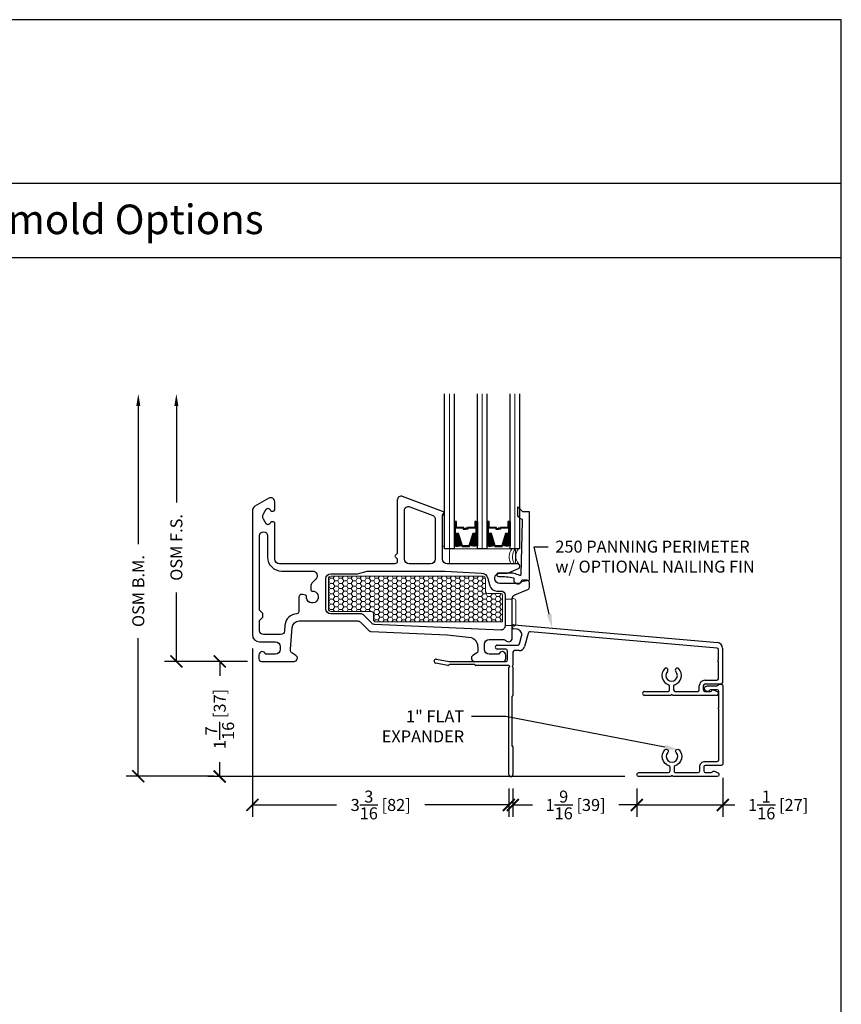
# Model space of a CAD drawing. Units: inches. Extents: x -498 to 909, y 157 to 829.
# Drawn here: x 478 to 488, y 287 to 299 of the extents above; entities that cross this region are included whole.
import ezdxf
from ezdxf import colors
from ezdxf.entities.mleader import LeaderData, LeaderLine
from ezdxf.math import Vec2, Vec3

# ---------------------------------------------------------------- set-up
doc = ezdxf.new("R2010")
doc.units = ezdxf.units.IN
doc.header["$MEASUREMENT"] = 0
doc.layers.get('Defpoints').update_dxf_attribs({"true_color": 0x737373})
for name, color, linetype, lineweight in [('1', 2, 'Continuous', 9), ('2', 1, 'Continuous', 15), ('3', 3, 'Continuous', 18), ('4', 4, 'Continuous', 25), ('5', 5, 'Continuous', 30)]:
    doc.layers.add(name, color=color, linetype=linetype, lineweight=lineweight)
doc.layers.add('BrickMold', color=1, linetype='Continuous')
doc.layers.add('Dimensions', color=7, linetype='Continuous')
doc.styles.add('ROMANS', font='romans.shx')
doc.styles.get("Standard").update_dxf_attribs({"font": 'arial.ttf'})
doc.dimstyles.new('SMALL + METRIC', dxfattribs={"dimtxt": 0.15, "dimasz": 0.15, "dimexe": 0.15, "dimexo": 0.175, "dimgap": 0.07, "dimtad": 0, "dimdec": 4, "dimzin": 0, "dimdsep": 46, "dimlunit": 5, "dimtxsty": 'ROMANS', "dimblk": 'ARCHTICK', "dimcen": 0.07, "dimclrd": 256, "dimclre": 256, "dimclrt": 256, "dimadec": 0, "dimazin": 0, "dimtfac": 1, "dimtdec": 4, "dimtofl": 0, "dimtmove": 0, "dimatfit": 3, "dimldrblk": 'CLOSEDBLANK', "dimfxl": 1, "dimtfillclr": 3, "dimtolj": 1, "dimtzin": 0, "dimarcsym": 0})

# ---------------------------------------------------------------- blocks, each defined once
blk = doc.blocks.new('_ArchTick')
at = {"color": 0, "linetype": 'ByBlock', "const_width": 0.15}
blk.add_lwpolyline([(-0.5, -0.5), (0.5, 0.5)], dxfattribs=at)
blk = doc.blocks.new('*D82')
at = {"layer": 'Defpoints', "color": 0, "transparency": 16777216}
for p in [(484.217, 289.683), (485.768, 289.684), (484.217, 289.303)]:
    blk.add_point(p, dxfattribs=at)
at = {"layer": 'Dimensions', "lineweight": -2, "transparency": 16777216}
for p, q in [((484.217, 289.508), (484.217, 289.153)), ((485.768, 289.509), (485.768, 289.153)), ((484.217, 289.303), (484.46, 289.303)), ((485.768, 289.303), (485.543, 289.303))]:
    blk.add_line(p, q, dxfattribs=at)
at = {"layer": 'Dimensions', "lineweight": -2, "transparency": 16777216, "xscale": 0.15, "yscale": 0.15, "zscale": 0.15, "rotation": 180}
blk.add_blockref('_ArchTick', (484.217, 289.303), dxfattribs=at)
at = {"layer": 'Dimensions', "lineweight": -2, "transparency": 16777216, "xscale": 0.15, "yscale": 0.15, "zscale": 0.15}
blk.add_blockref('_ArchTick', (485.768, 289.303), dxfattribs=at)
at = {"layer": 'Dimensions', "transparency": 16777216, "insert": (485.001, 289.303), "char_height": 0.15, "attachment_point": 5, "style": 'ROMANS'}
blk.add_mtext('\\A1;1{\\H1x;\\S9/16;} [39]', dxfattribs=at)
blk = doc.blocks.new('_ClosedBlank')
at = {"color": 0, "linetype": 'ByBlock', "lineweight": -2}
for p, q in [((-1, 0.167), (0, 0)), ((-1, 0.167), (-1, -0.167)), ((0, 0), (-1, -0.167))]:
    blk.add_line(p, q, dxfattribs=at)
blk = doc.blocks.new('*D104')
at = {"layer": 'Defpoints', "color": 0, "transparency": 16777216}
for p in [(480.958, 291.434), (484.167, 289.683), (484.167, 289.303)]:
    blk.add_point(p, dxfattribs=at)
at = {"layer": 'Dimensions', "lineweight": -2, "transparency": 16777216}
for p, q in [((480.958, 291.259), (480.958, 289.153)), ((484.167, 289.508), (484.167, 289.153)), ((480.958, 289.303), (482.01, 289.303)), ((484.167, 289.303), (483.115, 289.303))]:
    blk.add_line(p, q, dxfattribs=at)
at = {"layer": 'Dimensions', "lineweight": -2, "transparency": 16777216, "xscale": 0.15, "yscale": 0.15, "zscale": 0.15, "rotation": 180}
blk.add_blockref('_ArchTick', (480.958, 289.303), dxfattribs=at)
at = {"layer": 'Dimensions', "lineweight": -2, "transparency": 16777216, "xscale": 0.15, "yscale": 0.15, "zscale": 0.15}
blk.add_blockref('_ArchTick', (484.167, 289.303), dxfattribs=at)
at = {"layer": 'Dimensions', "transparency": 16777216, "insert": (482.563, 289.303), "char_height": 0.15, "attachment_point": 5, "style": 'ROMANS'}
blk.add_mtext('\\A1;3{\\H1x;\\S3/16;} [82]', dxfattribs=at)
blk = doc.blocks.new('*D105')
at = {"layer": 'Defpoints', "color": 0, "transparency": 16777216}
for p in [(486.844, 289.818), (485.768, 289.684), (486.844, 289.303)]:
    blk.add_point(p, dxfattribs=at)
at = {"layer": 'Dimensions', "lineweight": -2, "transparency": 16777216}
for p, q in [((486.844, 289.643), (486.844, 289.153)), ((485.768, 289.509), (485.768, 289.153)), ((485.768, 289.303), (486.844, 289.303)), ((486.844, 289.303), (486.994, 289.303))]:
    blk.add_line(p, q, dxfattribs=at)
at = {"layer": 'Dimensions', "lineweight": -2, "transparency": 16777216, "xscale": 0.15, "yscale": 0.15, "zscale": 0.15, "rotation": 180}
blk.add_blockref('_ArchTick', (485.768, 289.303), dxfattribs=at)
at = {"layer": 'Dimensions', "lineweight": -2, "transparency": 16777216, "xscale": 0.15, "yscale": 0.15, "zscale": 0.15}
blk.add_blockref('_ArchTick', (486.844, 289.303), dxfattribs=at)
at = {"layer": 'Dimensions', "transparency": 16777216, "insert": (487.535, 289.303), "char_height": 0.15, "attachment_point": 5, "style": 'ROMANS'}
blk.add_mtext('\\A1;1{\\H1x;\\S1/16;} [27]', dxfattribs=at)
blk = doc.blocks.new('*D288')
at = {"layer": 'Defpoints', "color": 0, "transparency": 16777216}
for p in [(481.073, 291.099), (480.549, 289.659), (485.793, 289.659)]:
    blk.add_point(p, dxfattribs=at)
at = {"layer": 'Dimensions', "lineweight": -2, "transparency": 16777216}
for p, q in [((480.898, 291.099), (480.399, 291.099)), ((480.549, 291.099), (480.549, 290.92)), ((480.549, 289.659), (480.549, 289.837)), ((485.618, 289.659), (480.399, 289.659))]:
    blk.add_line(p, q, dxfattribs=at)
at = {"layer": 'Dimensions', "lineweight": -2, "transparency": 16777216, "xscale": 0.15, "yscale": 0.15, "zscale": 0.15}
for p, rotation in [((480.549, 291.099), 90), ((480.549, 289.659), 270)]:
    blk.add_blockref('_ArchTick', p, dxfattribs=dict(at, rotation=rotation))
at = {"layer": 'Dimensions', "transparency": 16777216, "insert": (480.549, 290.379), "char_height": 0.15, "attachment_point": 5, "rotation": 90, "style": 'ROMANS'}
blk.add_mtext('\\A1;1{\\H1x;\\S7/16;} [37]', dxfattribs=at)
blk = doc.blocks.new('*D454')
at = {"layer": 'Defpoints', "color": 0, "transparency": 16777216}
for p in [(480.007, 294.444), (483.363, 294.444), (481.073, 291.099)]:
    blk.add_point(p, dxfattribs=at)
at = {"layer": 'Dimensions', "lineweight": -2, "transparency": 16777216}
for p, q in [((480.007, 294.294), (480.007, 293.087)), ((480.007, 291.099), (480.007, 291.961)), ((480.898, 291.099), (479.857, 291.099))]:
    blk.add_line(p, q, dxfattribs=at)
at = {"layer": 'Dimensions', "transparency": 16777216}
blk.add_solid([(479.982, 294.294), (480.032, 294.294), (480.007, 294.444)], dxfattribs=at)
at = {"layer": 'Dimensions', "lineweight": -2, "transparency": 16777216, "xscale": 0.15, "yscale": 0.15, "zscale": 0.15, "rotation": 270}
blk.add_blockref('_ArchTick', (480.007, 291.099), dxfattribs=at)
at = {"layer": 'Dimensions', "transparency": 16777216, "insert": (480.007, 292.524), "char_height": 0.15, "attachment_point": 5, "rotation": 90, "style": 'ROMANS'}
blk.add_mtext('\\A1;OSM F.S.', dxfattribs=at)
blk = doc.blocks.new('*D455')
at = {"layer": 'Defpoints', "color": 0, "transparency": 16777216}
for p in [(479.531, 294.444), (483.363, 294.444), (480.656, 289.662)]:
    blk.add_point(p, dxfattribs=at)
at = {"layer": 'Dimensions', "lineweight": -2, "transparency": 16777216}
for p, q in [((479.531, 294.294), (479.531, 292.566)), ((479.531, 289.662), (479.531, 291.39)), ((480.481, 289.662), (479.381, 289.662))]:
    blk.add_line(p, q, dxfattribs=at)
at = {"layer": 'Dimensions', "transparency": 16777216}
blk.add_solid([(479.506, 294.294), (479.556, 294.294), (479.531, 294.444)], dxfattribs=at)
at = {"layer": 'Dimensions', "lineweight": -2, "transparency": 16777216, "xscale": 0.15, "yscale": 0.15, "zscale": 0.15, "rotation": 270}
blk.add_blockref('_ArchTick', (479.531, 289.662), dxfattribs=at)
at = {"layer": 'Dimensions', "transparency": 16777216, "insert": (479.531, 291.978), "char_height": 0.15, "attachment_point": 5, "rotation": 90, "style": 'ROMANS'}
blk.add_mtext('\\A1;OSM B.M.', dxfattribs=at)

msp = doc.modelspace()

# ---------------------------------------------------------------- hatches: boundary and pattern name
at = {"layer": '1'}
h = msp.add_hatch(dxfattribs=at)
h.set_pattern_fill('ANSI31', color=2, scale=0.1, style=0)
h.set_pattern_definition([(45, (459.07159, 771.210347), (-0.00883883476, 0.00883883476), [])])
h.paths.add_polyline_path([(483.4806, 292.69069), (483.49386, 292.69069), (483.53279, 292.69069), (483.57747, 292.54847, -0.14969978), (483.4806, 292.54407)])
h = msp.add_hatch(dxfattribs=at)
h.set_pattern_fill('ANSI31', color=2, scale=0.1, style=0)
h.set_pattern_definition([(45, (459.33988, 771.210347), (-0.00883883476, 0.00883883476), [])])
h.paths.add_polyline_path([(483.72016, 292.69069), (483.75909, 292.69069), (483.77235, 292.69069), (483.77235, 292.54407, -0.14969978), (483.67547, 292.54847)])
h = msp.add_hatch(dxfattribs=at)
h.set_pattern_fill('ANSI31', color=2, scale=0.1, style=0)
h.set_pattern_definition([(45, (458.66184, 771.210347), (-0.00883883476, 0.00883883476), [])])
h.paths.add_polyline_path([(483.89035, 292.69069), (483.90361, 292.69069), (483.94254, 292.69069), (483.98722, 292.54847, -0.14969978), (483.89035, 292.54407)])
h = msp.add_hatch(dxfattribs=at)
h.set_pattern_fill('ANSI31', color=2, scale=0.1, style=0)
h.set_pattern_definition([(45, (458.93013, 771.210347), (-0.00883883476, 0.00883883476), [])])
h.paths.add_polyline_path([(484.12991, 292.69069), (484.16884, 292.69069), (484.1821, 292.69069), (484.1821, 292.54407, -0.14969978), (484.08522, 292.54847)])
h = msp.add_hatch(dxfattribs=at)
h.set_pattern_fill('HONEY', color=2, scale=0.3, angle=180, style=0)
h.set_pattern_definition([(7e-15, (-11686.461597, -18295.895494), (0.05625, -0.0324759525), [0.0375, -0.075]), (240, (-11686.461597, -18295.895494), (-0.056249999877, -0.032475952713), [0.0375, -0.075]), (300, (-11686.461597, -18295.895494), (1.23e-10, -0.064951905213), [-0.075, 0.0375])])
h.paths.add_polyline_path([(481.90811, 292.13377, -0.41421356), (481.93811, 292.16377), (483.84365, 292.16377, -0.41421356), (483.87365, 292.13377), (483.87365, 291.97877, 0.41421356), (483.90365, 291.94877), (484.06811, 291.94877, -0.41421356), (484.08811, 291.92877), (484.08811, 291.59148), (482.50198, 291.59148, -0.41421356), (482.47198, 291.62148), (482.47198, 291.69377, 0.41421356), (482.44198, 291.72377), (481.93811, 291.72377, -0.41421356), (481.90811, 291.75377)])

# ---------------------------------------------------------------- linework, layer by layer
at = {"layer": '1', "color": 2}
for p, q in [((483.4216, 292.50627), (483.4216, 294.44377)), ((483.83135, 292.50627), (483.83135, 294.44377)), ((484.2411, 292.50627), (484.2411, 294.44377))]:
    msp.add_line(p, q, dxfattribs=at)
at = {"layer": '1'}
msp.add_lwpolyline([(484.08811, 291.59148), (482.50198, 291.59148, -0.41421356), (482.47198, 291.62148), (482.47198, 291.69377, 0.41421356), (482.44198, 291.72377), (481.93811, 291.72377, -0.41421356), (481.90811, 291.75377), (481.90811, 292.13377, -0.41421356), (481.93811, 292.16377), (483.84365, 292.16377, -0.41421356), (483.87365, 292.13377), (483.87365, 291.97877, 0.41421356), (483.90365, 291.94877), (484.06811, 291.94877, -0.41421356), (484.08811, 291.92877)], format="xyb", close=True, dxfattribs=at)
at = {"layer": '2'}
for centre, radius, start, end in [((484.35185, 292.40337), 0.18158, 145.48326, 207.77134), ((484.39371, 292.40337), 0.18158, 145.48326, 207.77134), ((484.39503, 292.41519), 0.14287, 140.393515, 222.444798)]:
    msp.add_arc(centre, radius, start, end, dxfattribs=at)
at = {"layer": '3'}
for p, q in [((483.42354, 292.33377), (483.42354, 292.49127)), ((483.43854, 292.50627), (484.23606, 292.50627)), ((484.25106, 292.49127), (484.25106, 292.33377)), ((484.23606, 292.31877), (483.43854, 292.31877)), ((484.11811, 291.87745), (484.12811, 291.87745)), ((484.11811, 291.54829), (484.11811, 291.87745)), ((484.12811, 291.87745), (484.20811, 291.87745)), ((484.20811, 291.87745), (484.20811, 291.88523)), ((484.20811, 291.88523), (484.22233, 291.88523)), ((484.25233, 291.85523), (484.25233, 291.56794)), ((484.12811, 291.54829), (484.11811, 291.54829)), ((484.20811, 291.54829), (484.12811, 291.54829)), ((484.20811, 291.53794), (484.20811, 291.54829)), ((484.22233, 291.53794), (484.20811, 291.53794))]:
    msp.add_line(p, q, dxfattribs=at)
msp.add_lwpolyline([(483.33612, 292.92831), (483.3626, 292.92831), (483.3626, 292.54063), (483.33612, 292.54063)], close=True, dxfattribs=at)
for centre, radius, start, end in [((483.43854, 292.49127), 0.015, 90, 180), ((484.23606, 292.49127), 0.015, 0, 90), ((483.43854, 292.33377), 0.015, 180, 270), ((484.23606, 292.33377), 0.015, 270, 0), ((484.22233, 291.85523), 0.03, 0, 90), ((484.22233, 291.56794), 0.03, 270, 360)]:
    msp.add_arc(centre, radius, start, end, dxfattribs=at)
at = {"layer": '4', "color": 5}
for p, q in [((484.20811, 291.52671), (484.20811, 291.53749)), ((484.26922, 291.49982), (484.22454, 291.5073)), ((484.23104, 291.55689), (486.77997, 291.33389)), ((486.7701, 291.26559), (484.43678, 291.46973)), ((484.29914, 291.31651), (484.32501, 291.41309)), ((484.40569, 291.44796), (484.36193, 291.28467)), ((484.02079, 291.30192), (484.28013, 291.30192)), ((484.12842, 291.25185), (484.02079, 291.25185)), ((484.1481, 291.11507), (484.1481, 291.23217)), ((484.217, 291.21334), (484.217, 291.04535)), ((484.29462, 291.23303), (484.23668, 291.23303)), ((486.78807, 291.11657), (486.78807, 291.24598)), ((486.83814, 291.26518), (486.83814, 290.83179)), ((483.26127, 291.12741), (483.41809, 291.0954)), ((483.41809, 291.0954), (484.1278, 291.0954)), ((486.78807, 290.88177), (486.78807, 291.0969)), ((483.40289, 291.04737), (483.25125, 291.07832)), ((483.41923, 291.05747), (483.41182, 291.05005)), ((483.73474, 291.06035), (483.42619, 291.06035)), ((484.16693, 291.04535), (483.75386, 291.04535)), ((484.16693, 289.68315), (484.16693, 291.02567)), ((484.217, 291.02567), (484.217, 290.67279)), ((486.61774, 290.86209), (486.76839, 290.86209)), ((485.86314, 290.72279), (486.15735, 290.72279)), ((486.17703, 290.74247), (486.17703, 290.78845)), ((486.22701, 290.78845), (486.22701, 290.74245)), ((486.24669, 290.72277), (486.5284, 290.72277)), ((486.54808, 290.74245), (486.54808, 290.79243)), ((486.59806, 290.79243), (486.59806, 290.74245)), ((486.81846, 290.81211), (486.61774, 290.81211)), ((486.61774, 290.72277), (486.68993, 290.72277)), ((486.73198, 290.74077), (486.77644, 290.72109)), ((484.202, 290.65367), (484.202, 290.35173)), ((486.19218, 290.67279), (485.86314, 290.67279)), ((486.71849, 290.67279), (486.21186, 290.67279)), ((486.76848, 290.67279), (486.71849, 290.67279)), ((486.78815, 290.70309), (486.78815, 290.69247)), ((484.202, 290.35173), (484.202, 290.04979)), ((484.217, 290.03067), (484.217, 289.68315))]:
    msp.add_line(p, q, dxfattribs=at)
at = {"layer": '4'}
msp.add_lwpolyline([(484.31157, 292.88213), (484.29821, 292.89549, -0.0373581), (484.27874, 292.91811), (484.27874, 293.03262), (484.33849, 292.97287), (484.41849, 292.97287), (484.41849, 292.11046), (484.31849, 292.09283, -0.82201732), (484.23449, 292.10245), (484.23449, 292.12928, 0.3503742), (484.2267, 292.13904, 0.06032145), (484.04362, 292.15783, -1), (484.04362, 292.20783), (484.17317, 292.20783, -0.06407054), (484.2238, 292.20131, -0.02770521), (484.30096, 292.17648, 0.51818179), (484.32133, 292.19011), (484.33789, 292.84787), (484.338, 292.87041, 0.43550601), (484.3348, 292.87341, -0.21647758)], format="xyb", close=True, dxfattribs=at)
at = {"layer": '4', "color": 5}
for centre, radius, start, end in [((484.22779, 291.53749), 0.01968, 80.499367, 180), ((484.22779, 291.52671), 0.01968, 180, 260.499367), ((484.25773, 291.43112), 0.06966, 345, 80.499367), ((484.43421, 291.44032), 0.02953, 85, 165), ((484.02079, 291.27689), 0.02504, 90, 270), ((484.12842, 291.23217), 0.01968, 360, 90), ((484.23668, 291.21334), 0.01969, 90, 180), ((484.28013, 291.3216), 0.01968, 270, 345), ((484.29462, 291.30271), 0.06969, 270, 345), ((486.76838, 291.24598), 0.01969, 360, 85), ((486.76848, 291.26518), 0.06966, 0, 80.499367), ((483.25626, 291.10287), 0.02505, 78.462997, 258.462997), ((484.12842, 291.11507), 0.01968, 268.19653, 360), ((486.78807, 291.10674), 0.00984, 90, 270), ((483.40486, 291.05701), 0.00984, 258.462997, 315), ((483.42619, 291.05051), 0.00984, 90, 135), ((483.73474, 291.05051), 0.00984, 13.768529, 90), ((483.75386, 291.05519), 0.00984, 193.768529, 270), ((484.16693, 291.03551), 0.00984, 360, 90), ((484.16693, 291.03551), 0.00984, 270, 360), ((484.217, 291.03551), 0.00984, 90, 270), ((486.20202, 290.9227), 0.12181, 136.519596, 251.59594), ((486.13177, 290.98932), 0.02499, 316.519596, 136.519596), ((486.20202, 290.9227), 0.07183, 136.519596, 43.480404), ((486.20202, 290.9227), 0.12181, 288.40406, 43.480404), ((486.27227, 290.98932), 0.02499, 43.480404, 223.480404), ((486.61774, 290.79243), 0.06966, 90, 180), ((486.76839, 290.88177), 0.01968, 270, 0), ((485.86314, 290.69779), 0.025, 90, 270), ((486.15735, 290.74247), 0.01969, 270, 360), ((486.15735, 290.78845), 0.01968, 360, 71.59594), ((486.24669, 290.78845), 0.01968, 108.40406, 180), ((486.24669, 290.74245), 0.01968, 180, 270), ((486.5284, 290.74245), 0.01968, 270, 0), ((486.61774, 290.79243), 0.01968, 90, 180), ((486.61774, 290.74245), 0.01968, 180, 270), ((486.68993, 290.74245), 0.01968, 270, 330), ((486.72402, 290.72277), 0.01968, 66.124843, 150), ((486.76848, 290.70309), 0.01968, 0, 66.124843), ((486.81846, 290.83179), 0.01968, 270, 0), ((484.21184, 290.65367), 0.00984, 103.768529, 180), ((484.20715, 290.67279), 0.00984, 283.768529, 360), ((486.20202, 290.67279), 0.00984, 0, 180), ((486.76848, 290.69247), 0.01968, 270, 0), ((484.21184, 290.04979), 0.00984, 180, 256.231471), ((484.20715, 290.03067), 0.00984, 0, 76.231471), ((484.19196, 289.68315), 0.02504, 180, 0)]:
    msp.add_arc(centre, radius, start, end, dxfattribs=at)
at = {"layer": '5', "color": 2}
for points in [[(483.4806, 294.44377), (483.4806, 292.50627), (483.3626, 292.50627), (483.3626, 294.44377)], [(483.89035, 294.44377), (483.89035, 292.50627), (483.77235, 292.50627), (483.77235, 294.44377)], [(484.3001, 294.44377), (484.3001, 292.50627), (484.1821, 292.50627), (484.1821, 294.44377)]]:
    msp.add_lwpolyline(points, dxfattribs=at)
at = {"layer": '5'}
for points in [[(484.28499, 292.25963, 0.82730547), (484.27313, 292.31877), (483.39612, 292.31877, -0.41421356), (483.33612, 292.37877), (483.33612, 292.92919, -0.19891237), (483.33905, 292.93626), (483.35319, 292.9504, 0.19891237), (483.35612, 292.95747), (483.35612, 292.96036, 0.31303469), (483.34962, 292.96973), (482.83761, 293.16088, 0.52318901), (482.77012, 293.11403), (482.77012, 292.45291, -0.19891237), (482.76719, 292.44584), (482.74219, 292.42084, 0.41421356), (482.74219, 292.40669), (482.76719, 292.38169, -0.19891237), (482.77012, 292.37462), (482.77012, 292.34877, -0.41421356), (482.74012, 292.31877), (481.29812, 292.31877, -0.41421356), (481.23812, 292.37877), (481.23812, 292.82577, 0.41422321), (481.21812, 292.84577), (481.2022, 292.84577, 0.26794888), (481.18487, 292.83577), (481.17477, 292.81827, -0.57559911), (481.13154, 292.81815), (481.09692, 292.8774, -0.30373697), (481.09692, 292.94414), (481.13154, 293.00338, -0.57559957), (481.17477, 293.00327), (481.18487, 292.98577, 0.26794919), (481.2022, 292.97577), (481.21812, 292.97577, 0.41421356), (481.23812, 292.99577), (481.23811, 293.09577, 0.57730673), (481.16311, 293.13907), (480.98811, 293.03803, 0.26794919), (480.95811, 292.98607), (480.95811, 291.43377, 0.41421356), (481.04811, 291.34377), (481.24511, 291.34377, -0.41421356), (481.30511, 291.28377), (481.30511, 291.24877, -0.41421356), (481.24511, 291.18877), (481.12619, 291.18877, 0.86324911), (481.03811, 291.17577), (481.03811, 291.13377, 0.41421356), (481.07311, 291.09877), (481.07337, 291.09877), (481.48147, 291.09877, 0.76732699), (481.50147, 291.17341), (481.46294, 291.19565, -0.28944775), (481.43313, 291.2524), (481.45461, 291.52094, -0.39103086), (481.54432, 291.60377), (482.27512, 291.60377, -0.19891237), (482.31048, 291.58912), (482.41185, 291.48775, 0.18737619), (482.44498, 291.47315), (483.39602, 291.43082), (483.69625, 291.39926, -0.30479668), (483.77684, 291.27076), (483.77684, 291.22537, -0.26794919), (483.76184, 291.19939), (483.71684, 291.17341, 0.77112034), (483.73684, 291.09906), (484.09762, 291.09906, 0.37687045), (484.12811, 291.13377), (484.12811, 291.17577, 0.86324197), (484.04003, 291.18877), (483.92111, 291.18877, -0.41421356), (483.86111, 291.24877), (483.86111, 291.31311, -0.41421356), (483.92111, 291.37311), (484.10361, 291.37311, -0.23316045), (484.12741, 291.36137, 0.71658004), (484.20811, 291.38877), (484.20811, 291.88444, -0.30757137), (484.23969, 291.93093), (484.40417, 291.9961, 0.30757137), (484.42312, 292.02399), (484.42312, 292.08377, 0.41421356), (484.39312, 292.11377), (484.34328, 292.11377, 0.32135807), (484.31487, 292.0934, -0.32135807), (484.28646, 292.07304), (484.05205, 292.07304, -0.41421356), (483.99205, 292.13304), (483.99205, 292.14377, -0.41421356), (484.05205, 292.20377), (484.14824, 292.20377, 0.09851799), (484.1712, 292.20834)], [(483.18612, 292.31877), (482.92012, 292.31877, -0.41421356), (482.86012, 292.37877), (482.86012, 292.98437, -0.52318901), (482.92761, 293.03121), (483.20711, 292.92686, -0.31303469), (483.24612, 292.87065), (483.24612, 292.37877, -0.41421356)], [(481.63344, 291.91083, 0.36597738), (481.62239, 291.92673), (481.58846, 291.93583, 0.49314543), (481.53811, 291.89719), (481.53811, 291.71677, -0.41364196), (481.51516, 291.69377, 0.39497762), (481.36576, 291.55338), (481.36103, 291.47978, -0.39103086), (481.31119, 291.43377), (481.09811, 291.43377, -0.41421356), (481.04811, 291.48377), (481.04811, 291.60985), (481.08811, 291.64985), (481.08811, 291.69801), (481.04811, 291.73801), (481.04811, 292.66977, -0.9999442), (481.14812, 292.66977), (481.14811, 292.40377, 0.41422254), (481.32311, 292.22877), (481.70856, 292.22877, -0.66817864), (481.75099, 292.12634), (481.69983, 292.07518, 0.19891237), (481.68811, 292.04689), (481.68811, 291.99363, 0.4305891), (481.70394, 291.97865, -2.69578156)], [(483.92723, 292.04547, 0.33945426), (484.01416, 291.97877), (484.06811, 291.97877, -0.41421356), (484.11811, 291.92877), (484.11811, 291.54104, -0.4273037), (484.06589, 291.49109), (482.4839, 291.56151, -0.18737619), (482.45077, 291.57611), (482.34775, 291.67912, 0.19891237), (482.3124, 291.69377), (481.93811, 291.69377, -0.41421356), (481.87811, 291.75377), (481.87811, 292.13377, -0.41421356), (481.93811, 292.19377), (482.26169, 292.19377, 0.06554346), (482.27463, 292.19547), (482.39253, 292.22706, -0.06554346), (482.40547, 292.22877), (483.36757, 292.22877), (483.82064, 292.20383, -0.32419462), (483.90263, 292.13726)]]:
    msp.add_lwpolyline(points, format="xyb", close=True, dxfattribs=at)
at = {"layer": '5', "color": 2}
for points in [[(483.49386, 292.84779), (483.4806, 292.84779), (483.4806, 292.69069), (483.49386, 292.69069)], [(483.50465, 292.76689), (483.59495, 292.76689), (483.59495, 292.75156), (483.62824, 292.75156), (483.62824, 292.75774), (483.60112, 292.75774), (483.60112, 292.77307), (483.51083, 292.77307), (483.51083, 292.84779), (483.49386, 292.84779), (483.49386, 292.69069), (483.53279, 292.69069), (483.58097, 292.53734), (483.67198, 292.53734), (483.67198, 292.53734), (483.67198, 292.53734), (483.67198, 292.53734), (483.67198, 292.53734), (483.67198, 292.53734), (483.72016, 292.69069), (483.75909, 292.69069), (483.75909, 292.84779), (483.74212, 292.84779), (483.74212, 292.77307), (483.6501, 292.77307), (483.6501, 292.76391), (483.62298, 292.76391), (483.62298, 292.75774), (483.65627, 292.75774), (483.65627, 292.76689), (483.74829, 292.76689), (483.74829, 292.84162), (483.75292, 292.84162), (483.75292, 292.69686), (483.71563, 292.69686), (483.66744, 292.54351), (483.66744, 292.54351), (483.5855, 292.54351), (483.53732, 292.69686), (483.50003, 292.69686), (483.50003, 292.84162), (483.50465, 292.84162)], [(483.75909, 292.84779), (483.77235, 292.84779), (483.77235, 292.69069), (483.75909, 292.69069)], [(483.90361, 292.84779), (483.89035, 292.84779), (483.89035, 292.69069), (483.90361, 292.69069)], [(483.9144, 292.76689), (484.0047, 292.76689), (484.0047, 292.75156), (484.03799, 292.75156), (484.03799, 292.75774), (484.01087, 292.75774), (484.01087, 292.77307), (483.92058, 292.77307), (483.92058, 292.84779), (483.90361, 292.84779), (483.90361, 292.69069), (483.94254, 292.69069), (483.99072, 292.53734), (484.07719, 292.53734), (484.07719, 292.53734), (484.07719, 292.53734), (484.07719, 292.53734), (484.07719, 292.53734), (484.08173, 292.53734), (484.12991, 292.69069), (484.16884, 292.69069), (484.16884, 292.84779), (484.15187, 292.84779), (484.15187, 292.77307), (484.05985, 292.77307), (484.05985, 292.76391), (484.03273, 292.76391), (484.03273, 292.75774), (484.06602, 292.75774), (484.06602, 292.76689), (484.15804, 292.76689), (484.15804, 292.84162), (484.16267, 292.84162), (484.16267, 292.69686), (484.12538, 292.69686), (484.07719, 292.54351), (484.07719, 292.54351), (483.99525, 292.54351), (483.94707, 292.69686), (483.90978, 292.69686), (483.90978, 292.84162), (483.9144, 292.84162)], [(484.16884, 292.84779), (484.1821, 292.84779), (484.1821, 292.69069), (484.16884, 292.69069)]]:
    msp.add_lwpolyline(points, close=True, dxfattribs=at)
for points in [[(483.4806, 292.69069), (483.4806, 292.54407, 0.14969978), (483.57747, 292.54847)], [(483.77235, 292.69069), (483.77235, 292.54407, -0.14969978), (483.67547, 292.54847)], [(483.89035, 292.69069), (483.89035, 292.54407, 0.14969978), (483.98722, 292.54847)], [(484.1821, 292.69069), (484.1821, 292.54407, -0.14969978), (484.08522, 292.54847)]]:
    msp.add_lwpolyline(points, format="xyb", dxfattribs=at)
at = {"layer": 'BrickMold'}
msp.add_lwpolyline([(485.79342, 289.65871, -1), (485.79342, 289.70868), (486.16256, 289.70868, 0.41421356), (486.18225, 289.72837), (486.18225, 289.77435, 0.32297164), (486.16878, 289.79302, -0.54905224), (486.11886, 289.99238, -1), (486.15513, 289.95799, 2.32646603), (486.25934, 289.95799, -1), (486.2956, 289.99238, -0.54905224), (486.24568, 289.79302, 0.32297164), (486.23222, 289.77435, 0), (486.23222, 289.72837, 0.41422096), (486.25191, 289.70868), (486.53371, 289.70869, 0.41419877), (486.55339, 289.72837, 0.00001263), (486.55339, 289.77835, -0.41422836), (486.62305, 289.84801, 0.00001263), (486.77402, 289.84801, 0.41419877), (486.79371, 289.8677, 0.00001263), (486.79371, 290.50211, -0.41421356), (486.78387, 290.51195, -0.41421356), (486.79371, 290.52178), (486.79371, 290.72277, 0.41421356), (486.77403, 290.74245), (486.69023, 290.74245, 0.22299288), (486.6751, 290.73534, -1.573979), (486.64831, 290.79242), (486.76482, 290.79242, 0.1316525), (486.77467, 290.79506), (486.80418, 290.8121), (486.82401, 290.8121, -0.41421356), (486.84368, 290.79242), (486.84368, 289.81771, -0.41421356), (486.824, 289.79803), (486.62305, 289.79803, 0.41421356), (486.60337, 289.77835), (486.60337, 289.72837, 0.41421356), (486.62305, 289.70869), (486.69524, 289.70869, 0.26794919), (486.71228, 289.71853, -0.38323917), (486.73729, 289.72668), (486.78175, 289.70701, -0.29680612), (486.79346, 289.68901), (486.79346, 289.67838, -0.41421356), (486.77378, 289.65871), (486.21707, 289.65871, 0.41421356), (486.20723, 289.66854, 0.41421356), (486.1974, 289.65871), (485.79342, 289.65871)], format="xyb", dxfattribs=at)
at = {"layer": 'Defpoints'}
for p, q in [((467.16309, 297.07853, -0.36933), (488.32499, 297.07853, -0.36933)), ((467.16309, 296.1493, -0.36933), (488.32499, 296.1493, -0.36933))]:
    msp.add_line(p, q, dxfattribs=at)
at = {"layer": 'Defpoints', "elevation": -0.36933}
msp.add_lwpolyline([(467.16309, 299.12354), (467.16309, 270.54962), (488.32499, 270.54962), (488.32499, 299.12354)], close=True, dxfattribs=at)

# ---------------------------------------------------------------- texts
at = {"layer": 'Defpoints', "insert": (467.72776, 296.81113, -0.36933), "char_height": 0.3693265, "attachment_point": 1}
msp.add_mtext_dynamic_manual_height_columns('Triple Pane 250 Panning Perimeter w/ Brickmold Options ', width=20.11962, gutter_width=0.73865, heights=[0.71926], dxfattribs=at)

# ---------------------------------------------------------------- dimensions: what is measured, and where the dimension line sits
at = {"layer": 'Dimensions', "transparency": 33554687}
dim = msp.add_linear_dim(base=(479.53125, 294.44377), p1=(480.65566, 289.6617), p2=(483.3626, 294.44377), angle=270, text='OSM B.M.', dimstyle='SMALL + METRIC', override={"dimblk1": 'ArchTick', "dimsah": 1, "dimse2": 1}, dxfattribs=at)
dim.commit()
dim.dimension.update_dxf_attribs({"geometry": '*D455', "text_midpoint": (479.53125, 291.97773)})
dim = msp.add_linear_dim(base=(480.00678, 294.44377), p1=(481.07337, 291.09877), p2=(483.3626, 294.44377), angle=270, text='OSM F.S.', dimstyle='SMALL + METRIC', override={"dimblk1": 'ArchTick', "dimsah": 1, "dimse2": 1}, dxfattribs=at)
dim.commit()
dim.dimension.update_dxf_attribs({"geometry": '*D454', "text_midpoint": (480.00678, 292.52377), "dimtype": 160})
at = {"layer": 'Dimensions'}
for base, p1, p2, picture, middle in [((484.16693, 289.30292), (480.95811, 291.43377), (484.16693, 289.68315), '*D104', (482.56252, 289.30292)), ((486.84368, 289.30292), (485.76844, 289.68369), (486.84368, 289.81771), '*D105', (487.53511, 289.30292))]:
    dim = msp.add_linear_dim(base=base, p1=p1, p2=p2, dimstyle='SMALL + METRIC', dxfattribs=at)
    dim.commit()
    dim.dimension.update_dxf_attribs({"geometry": picture, "text_midpoint": middle})
dim = msp.add_linear_dim(base=(480.54872, 289.65871), p1=(481.07337, 291.09877), p2=(485.79342, 289.65871), angle=90, dimstyle='SMALL + METRIC', dxfattribs=at)
dim.commit()
dim.dimension.update_dxf_attribs({"geometry": '*D288', "text_midpoint": (480.54872, 290.37874)})
dim = msp.add_linear_dim(base=(484.217, 289.30292), p1=(485.76844, 289.68369), p2=(484.217, 289.68315), dimstyle='SMALL + METRIC', dxfattribs=at)
dim.commit()
dim.dimension.update_dxf_attribs({"geometry": '*D82', "text_midpoint": (485.00139, 289.30292), "dimtype": 160})

# ---------------------------------------------------------------- leaders
ml = msp.add_multileader_mtext('Standard', dxfattribs=at)
ml.set_content('250 PANNING PERIMETER\\Pw/ OPTIONAL NAILING FIN', color=256)
ml.set_leader_properties()
ml.build(insert=Vec2(0, 0))
ml.multileader.update_dxf_attribs({"dogleg_length": 0.36, "arrow_head_size": 0.18})
ctx = ml.context
ctx.base_point, ctx.char_height, ctx.arrow_head_size, ctx.landing_gap_size, ctx.plane_origin = Vec3(484.65773, 292.53252), 0.15, 0.18, 0.09, Vec3(484.70915, 291.51141)
notes = []
notes.append((ctx, [(0, (1, 1, 0), (484.48271, 292.53252), (1, 0), 0.17502, [(0, [(484.70915, 291.51141)], 0, [])])]))
ctx.mtext.insert, ctx.mtext.flow_direction = Vec3(484.74773, 292.6088), 5
ml = msp.add_multileader_mtext('Standard', dxfattribs=at)
ml.set_content('1" FLAT\\PEXPANDER', color=256)
ml.set_leader_properties()
ml.build(insert=Vec2(0, 0))
ml.multileader.update_dxf_attribs({"dogleg_length": 0.36, "arrow_head_size": 0.18})
ctx = ml.context
ctx.base_point, ctx.char_height, ctx.arrow_head_size, ctx.landing_gap_size, ctx.plane_origin = Vec3(482.38319, 290.41062), 0.15, 0.18, 0.09, Vec3(485.29174, 290.54874)
ctx.text_align_type = 2
notes.append((ctx, [(1, (1, 1, 0), (484.12804, 290.41062), (-1, 0), 0.43125, [(0, [(486.2956, 289.99238)], 0, [])])]))
ctx.mtext.insert, ctx.mtext.alignment, ctx.mtext.flow_direction = Vec3(483.60679, 290.48562), 3, 5
for ctx, leaders in notes:
    for number, flags, end, landing, length, lines in leaders:
        leader = LeaderData()
        leader.index, (leader.has_last_leader_line, leader.has_dogleg_vector, leader.attachment_direction) = number, flags
        leader.last_leader_point, leader.dogleg_vector, leader.dogleg_length = Vec3(end), Vec3(landing), length
        for number, points, colour, breaks in lines:
            line = LeaderLine()
            line.index, line.vertices, line.color, line.breaks = number, Vec3.list(points), colors.encode_raw_color(colour), breaks
            leader.lines.append(line)
        ctx.leaders.append(leader)

doc.saveas('drawing.dxf')
